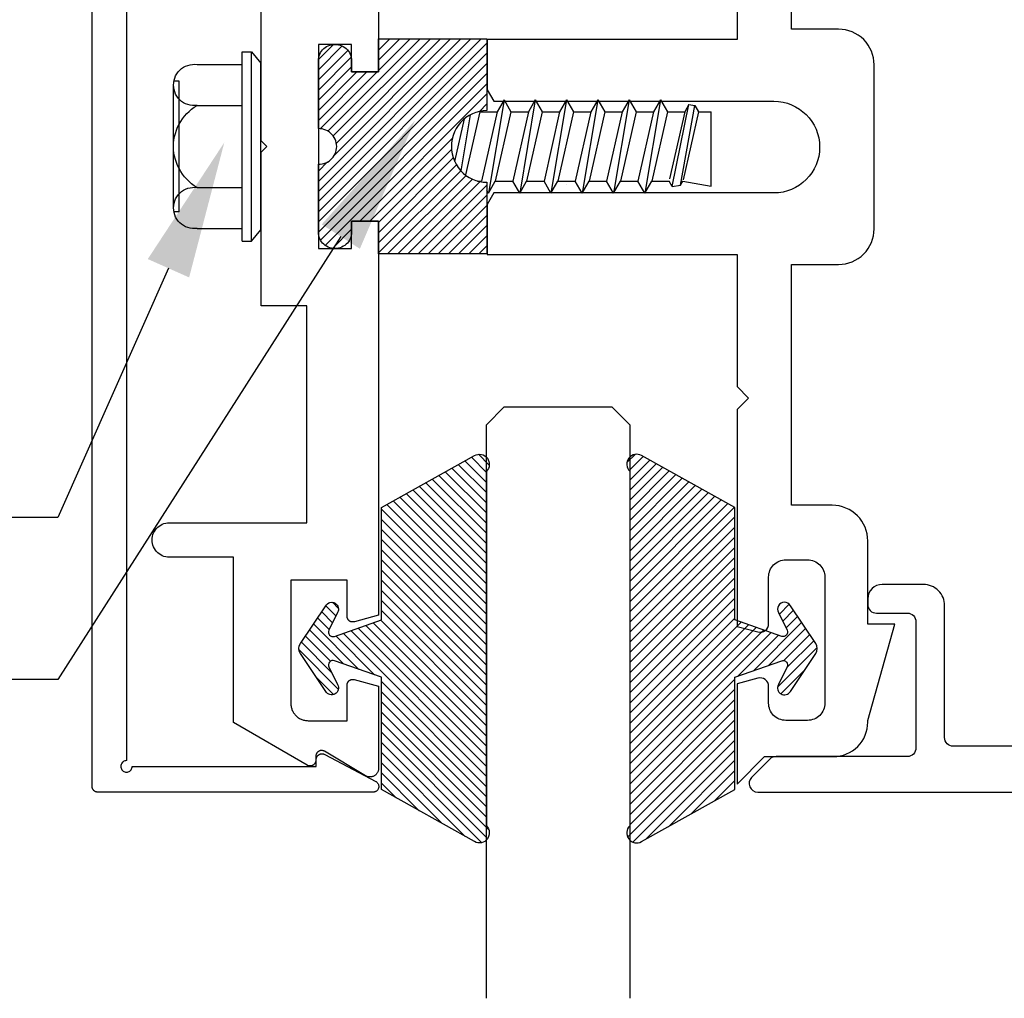
# Model space of a CAD drawing. Units: inches. Extents: x -32.9 to -23.26, y 30.56 to 36.43.
# Drawn here: x -31.18 to -29.47, y 33.08 to 34.78 of the extents above; entities that cross this region are included whole.
import ezdxf
from ezdxf import colors
from ezdxf.entities.mleader import LeaderData, LeaderLine
from ezdxf.math import Vec2, Vec3

# ---------------------------------------------------------------- set-up
doc = ezdxf.new("R2010")
doc.units = ezdxf.units.IN
doc.header["$MEASUREMENT"] = 0
for name, color, linetype in [('Arcadia-Profile', 5, 'Continuous'), ('Arcadia-Shade', 8, 'Continuous'), ('Arcadia-Text', 3, 'Continuous')]:
    doc.layers.add(name, color=color, linetype=linetype)
doc.styles.get("Standard").update_dxf_attribs({"font": 'ARIALN.TTF'})
pattern_1 = [(45, (-30.979591, 80.587372), (-0.0088388348, 0.0088388348), [])]

# ---------------------------------------------------------------- blocks, each defined once
blk = doc.blocks.new('OPG1986IP')
at = {"layer": 'Arcadia-Shade', "lineweight": -3}
h = blk.add_hatch(dxfattribs=at)
h.set_pattern_fill('ANSI31', color=256, scale=0.1, style=0)
h.set_pattern_definition(pattern_1)
h.paths.add_polyline_path([(-0.4324, -0.014), (-0.4274, -0.0098), (-0.4219, -0.0063), (-0.4161, -0.0033), (-0.4101, -0.0009), (-0.4039, 0.0008), (-0.4039, 0.0008), (-0.3974, 0.0019), (-0.3909, 0.0023), (-0.3909, 0.1273), (-0.5799, 0.1273), (-0.5799, 0.0698), (-0.6269, 0.0698), (-0.6269, 0.0888), (-0.627, 0.0918), (-0.6275, 0.0948), (-0.6283, 0.0977), (-0.6294, 0.1006), (-0.6308, 0.1033), (-0.6324, 0.1058), (-0.6343, 0.1082), (-0.6365, 0.1103), (-0.6388, 0.1122), (-0.6414, 0.1139), (-0.6441, 0.1153), (-0.6469, 0.1163), (-0.6498, 0.1171), (-0.6528, 0.1176), (-0.6559, 0.1178), (-0.6589, 0.1176), (-0.6619, 0.1171), (-0.6648, 0.1163), (-0.6677, 0.1153), (-0.6704, 0.1139), (-0.6729, 0.1122), (-0.6753, 0.1103), (-0.6774, 0.1082), (-0.6793, 0.1058), (-0.681, 0.1033), (-0.6824, 0.1006), (-0.6835, 0.0977), (-0.6842, 0.0948), (-0.6847, 0.0918), (-0.6849, 0.0888), (-0.6849, -0.0292), (-0.6816, -0.0293), (-0.6783, -0.0297), (-0.6751, -0.0305), (-0.6719, -0.0316), (-0.669, -0.033), (-0.6661, -0.0348), (-0.6635, -0.0368), (-0.6612, -0.0391), (-0.659, -0.0417), (-0.6572, -0.0444), (-0.6557, -0.0474), (-0.6545, -0.0505), (-0.6536, -0.0537), (-0.6531, -0.0569), (-0.6529, -0.0602), (-0.6531, -0.0635), (-0.6536, -0.0668), (-0.6545, -0.07), (-0.6557, -0.0731), (-0.6572, -0.076), (-0.659, -0.0788), (-0.6612, -0.0813), (-0.6635, -0.0836), (-0.6661, -0.0857), (-0.669, -0.0874), (-0.6719, -0.0889), (-0.6751, -0.09), (-0.6783, -0.0907), (-0.6816, -0.0912), (-0.6849, -0.0912), (-0.6849, -0.2092), (-0.6847, -0.2123), (-0.6842, -0.2153), (-0.6835, -0.2182), (-0.6824, -0.221), (-0.681, -0.2237), (-0.6793, -0.2263), (-0.6774, -0.2286), (-0.6753, -0.2308), (-0.6729, -0.2327), (-0.6704, -0.2343), (-0.6677, -0.2357), (-0.6648, -0.2368), (-0.6619, -0.2376), (-0.6589, -0.2381), (-0.6559, -0.2382), (-0.6528, -0.2381), (-0.6498, -0.2376), (-0.6469, -0.2368), (-0.6441, -0.2357), (-0.6414, -0.2343), (-0.6388, -0.2327), (-0.6365, -0.2308), (-0.6343, -0.2286), (-0.6324, -0.2263), (-0.6308, -0.2237), (-0.6294, -0.221), (-0.6283, -0.2182), (-0.6275, -0.2153), (-0.627, -0.2123), (-0.6269, -0.2092), (-0.6269, -0.1902), (-0.5799, -0.1902), (-0.5799, -0.2469), (-0.579, -0.2477), (-0.3909, -0.2477), (-0.3909, -0.123), (-0.3912, -0.1227), (-0.3974, -0.1223), (-0.4038, -0.1213), (-0.4101, -0.1195), (-0.4161, -0.1172), (-0.4219, -0.1142), (-0.4284, -0.1099), (-0.4283, -0.1098), (-0.4324, -0.1065), (-0.437, -0.1019), (-0.4411, -0.0968), (-0.4446, -0.0913), (-0.4472, -0.0862), (-0.4472, -0.0863), (-0.4498, -0.0794), (-0.4515, -0.0732), (-0.4525, -0.0667), (-0.4529, -0.0602), (-0.4525, -0.0537), (-0.4515, -0.0473), (-0.4498, -0.041), (-0.4475, -0.0349), (-0.4446, -0.0291), (-0.4411, -0.0237), (-0.437, -0.0186)])
h = blk.add_hatch(dxfattribs=at)
h.set_pattern_fill('ANSI31', color=256, scale=0.1, style=0)
h.set_pattern_definition(pattern_1)
h.paths.add_polyline_path([(-0.4324, -0.014), (-0.4274, -0.0098), (-0.4219, -0.0063), (-0.4161, -0.0033), (-0.4101, -0.0009), (-0.4039, 0.0008), (-0.4039, 0.0008), (-0.3974, 0.0019), (-0.3909, 0.0023), (-0.3909, 0.1273), (-0.5799, 0.1273), (-0.5799, 0.0698), (-0.6269, 0.0698), (-0.6269, 0.0888), (-0.627, 0.0918), (-0.6275, 0.0948), (-0.6283, 0.0977), (-0.6294, 0.1006), (-0.6308, 0.1033), (-0.6324, 0.1058), (-0.6343, 0.1082), (-0.6365, 0.1103), (-0.6388, 0.1122), (-0.6414, 0.1139), (-0.6441, 0.1153), (-0.6469, 0.1163), (-0.6498, 0.1171), (-0.6528, 0.1176), (-0.6559, 0.1178), (-0.6589, 0.1176), (-0.6619, 0.1171), (-0.6648, 0.1163), (-0.6677, 0.1153), (-0.6704, 0.1139), (-0.6729, 0.1122), (-0.6753, 0.1103), (-0.6774, 0.1082), (-0.6793, 0.1058), (-0.681, 0.1033), (-0.6824, 0.1006), (-0.6835, 0.0977), (-0.6842, 0.0948), (-0.6847, 0.0918), (-0.6849, 0.0888), (-0.6849, -0.0292), (-0.6816, -0.0293), (-0.6783, -0.0297), (-0.6751, -0.0305), (-0.6719, -0.0316), (-0.669, -0.033), (-0.6661, -0.0348), (-0.6635, -0.0368), (-0.6612, -0.0391), (-0.659, -0.0417), (-0.6572, -0.0444), (-0.6557, -0.0474), (-0.6545, -0.0505), (-0.6536, -0.0537), (-0.6531, -0.0569), (-0.6529, -0.0602), (-0.6531, -0.0635), (-0.6536, -0.0668), (-0.6545, -0.07), (-0.6557, -0.0731), (-0.6572, -0.076), (-0.659, -0.0788), (-0.6612, -0.0813), (-0.6635, -0.0836), (-0.6661, -0.0857), (-0.669, -0.0874), (-0.6719, -0.0889), (-0.6751, -0.09), (-0.6783, -0.0907), (-0.6816, -0.0912), (-0.6849, -0.0912), (-0.6849, -0.2092), (-0.6847, -0.2123), (-0.6842, -0.2153), (-0.6835, -0.2182), (-0.6824, -0.221), (-0.681, -0.2237), (-0.6793, -0.2263), (-0.6774, -0.2286), (-0.6753, -0.2308), (-0.6729, -0.2327), (-0.6704, -0.2343), (-0.6677, -0.2357), (-0.6648, -0.2368), (-0.6619, -0.2376), (-0.6589, -0.2381), (-0.6559, -0.2382), (-0.6528, -0.2381), (-0.6498, -0.2376), (-0.6469, -0.2368), (-0.6441, -0.2357), (-0.6414, -0.2343), (-0.6388, -0.2327), (-0.6365, -0.2308), (-0.6343, -0.2286), (-0.6324, -0.2263), (-0.6308, -0.2237), (-0.6294, -0.221), (-0.6283, -0.2182), (-0.6275, -0.2153), (-0.627, -0.2123), (-0.6269, -0.2092), (-0.6269, -0.1902), (-0.5799, -0.1902), (-0.5799, -0.2469), (-0.579, -0.2477), (-0.3909, -0.2477), (-0.3909, -0.123), (-0.3912, -0.1227), (-0.3974, -0.1223), (-0.4038, -0.1213), (-0.4101, -0.1195), (-0.4161, -0.1172), (-0.4219, -0.1142), (-0.4284, -0.1099), (-0.4283, -0.1098), (-0.4324, -0.1065), (-0.437, -0.1019), (-0.4411, -0.0968), (-0.4446, -0.0913), (-0.4472, -0.0862), (-0.4472, -0.0863), (-0.4498, -0.0794), (-0.4515, -0.0732), (-0.4525, -0.0667), (-0.4529, -0.0602), (-0.4525, -0.0537), (-0.4515, -0.0473), (-0.4498, -0.041), (-0.4475, -0.0349), (-0.4446, -0.0291), (-0.4411, -0.0237), (-0.437, -0.0186)])
at = {"layer": 'Arcadia-Profile'}
blk.add_lwpolyline([(-0.6269, -0.1902), (-0.6269, -0.2092), (-0.627, -0.2123), (-0.6275, -0.2153), (-0.6283, -0.2182), (-0.6294, -0.221), (-0.6308, -0.2237), (-0.6324, -0.2263), (-0.6343, -0.2286), (-0.6365, -0.2308), (-0.6388, -0.2327), (-0.6414, -0.2343), (-0.6441, -0.2357), (-0.6469, -0.2368), (-0.6498, -0.2376), (-0.6528, -0.2381), (-0.6559, -0.2382), (-0.6589, -0.2381), (-0.6619, -0.2376), (-0.6648, -0.2368), (-0.6677, -0.2357), (-0.6704, -0.2343), (-0.6729, -0.2327), (-0.6753, -0.2308), (-0.6774, -0.2286), (-0.6793, -0.2263), (-0.681, -0.2237), (-0.6824, -0.221), (-0.6835, -0.2182), (-0.6842, -0.2153), (-0.6847, -0.2123), (-0.6849, -0.2092), (-0.6849, -0.0912), (-0.6816, -0.0912), (-0.6783, -0.0907), (-0.6751, -0.09), (-0.6719, -0.0889), (-0.669, -0.0874), (-0.6661, -0.0857), (-0.6635, -0.0836), (-0.6612, -0.0813), (-0.659, -0.0788), (-0.6572, -0.076), (-0.6557, -0.0731), (-0.6545, -0.07), (-0.6536, -0.0668), (-0.6531, -0.0635), (-0.6529, -0.0602), (-0.6531, -0.0569), (-0.6536, -0.0537), (-0.6545, -0.0505), (-0.6557, -0.0474), (-0.6572, -0.0444), (-0.659, -0.0417), (-0.6612, -0.0391), (-0.6635, -0.0368), (-0.6661, -0.0348), (-0.669, -0.033), (-0.6719, -0.0316), (-0.6751, -0.0305), (-0.6783, -0.0297), (-0.6816, -0.0293), (-0.6849, -0.0292), (-0.6849, 0.0888), (-0.6847, 0.0918), (-0.6842, 0.0948), (-0.6835, 0.0977), (-0.6824, 0.1006), (-0.681, 0.1033), (-0.6793, 0.1058), (-0.6774, 0.1082), (-0.6753, 0.1103), (-0.6729, 0.1122), (-0.6704, 0.1139), (-0.6677, 0.1153), (-0.6648, 0.1163), (-0.6619, 0.1171), (-0.6589, 0.1176), (-0.6559, 0.1178), (-0.6528, 0.1176), (-0.6498, 0.1171), (-0.6469, 0.1163), (-0.6441, 0.1153), (-0.6414, 0.1139), (-0.6388, 0.1122), (-0.6365, 0.1103), (-0.6343, 0.1082), (-0.6324, 0.1058), (-0.6308, 0.1033), (-0.6294, 0.1006), (-0.6283, 0.0977), (-0.6275, 0.0948), (-0.627, 0.0918), (-0.6269, 0.0888), (-0.6269, 0.0698), (-0.5799, 0.0698), (-0.5799, 0.1273), (-0.3909, 0.1273), (-0.3909, 0.0023), (-0.3974, 0.0019), (-0.4038, 0.0008), (-0.4101, -0.0009), (-0.4161, -0.0033), (-0.4219, -0.0063), (-0.4274, -0.0098), (-0.4324, -0.014), (-0.437, -0.0186), (-0.4411, -0.0237), (-0.4446, -0.0291), (-0.4475, -0.0349), (-0.4498, -0.041), (-0.4515, -0.0473), (-0.4525, -0.0537), (-0.4529, -0.0602), (-0.4525, -0.0667), (-0.4515, -0.0732), (-0.4498, -0.0794), (-0.4475, -0.0855), (-0.4446, -0.0913), (-0.4411, -0.0968), (-0.437, -0.1019), (-0.4324, -0.1065), (-0.4274, -0.1106), (-0.4219, -0.1142), (-0.4161, -0.1172), (-0.4101, -0.1195), (-0.4038, -0.1213), (-0.3974, -0.1223), (-0.3909, -0.1227), (-0.3909, -0.2477), (-0.5799, -0.2477), (-0.5799, -0.1902)], close=True, dxfattribs=at)
blk.add_lwpolyline([(-0.6269, -0.1902), (-0.6269, -0.2092), (-0.627, -0.2123), (-0.6275, -0.2153), (-0.6283, -0.2182), (-0.6294, -0.221), (-0.6308, -0.2237), (-0.6324, -0.2263), (-0.6343, -0.2286), (-0.6365, -0.2308), (-0.6388, -0.2327), (-0.6414, -0.2343), (-0.6441, -0.2357), (-0.6469, -0.2368), (-0.6498, -0.2376), (-0.6528, -0.2381), (-0.6559, -0.2382), (-0.6589, -0.2381), (-0.6619, -0.2376), (-0.6648, -0.2368), (-0.6677, -0.2357), (-0.6704, -0.2343), (-0.6729, -0.2327), (-0.6753, -0.2308), (-0.6774, -0.2286), (-0.6793, -0.2263), (-0.681, -0.2237), (-0.6824, -0.221), (-0.6835, -0.2182), (-0.6842, -0.2153), (-0.6847, -0.2123), (-0.6849, -0.2092), (-0.6849, -0.0912), (-0.6816, -0.0912), (-0.6783, -0.0907), (-0.6751, -0.09), (-0.6719, -0.0889), (-0.669, -0.0874), (-0.6661, -0.0857), (-0.6635, -0.0836), (-0.6612, -0.0813), (-0.659, -0.0788), (-0.6572, -0.076), (-0.6557, -0.0731), (-0.6545, -0.07), (-0.6536, -0.0668), (-0.6531, -0.0635), (-0.6529, -0.0602), (-0.6531, -0.0569), (-0.6536, -0.0537), (-0.6545, -0.0505), (-0.6557, -0.0474), (-0.6572, -0.0444), (-0.659, -0.0417), (-0.6612, -0.0391), (-0.6635, -0.0368), (-0.6661, -0.0348), (-0.669, -0.033), (-0.6719, -0.0316), (-0.6751, -0.0305), (-0.6783, -0.0297), (-0.6816, -0.0293), (-0.6849, -0.0292), (-0.6849, 0.0888), (-0.6847, 0.0918), (-0.6842, 0.0948), (-0.6835, 0.0977), (-0.6824, 0.1006), (-0.681, 0.1033), (-0.6793, 0.1058), (-0.6774, 0.1082), (-0.6753, 0.1103), (-0.6729, 0.1122), (-0.6704, 0.1139), (-0.6677, 0.1153), (-0.6648, 0.1163), (-0.6619, 0.1171), (-0.6589, 0.1176), (-0.6559, 0.1178), (-0.6528, 0.1176), (-0.6498, 0.1171), (-0.6469, 0.1163), (-0.6441, 0.1153), (-0.6414, 0.1139), (-0.6388, 0.1122), (-0.6365, 0.1103), (-0.6343, 0.1082), (-0.6324, 0.1058), (-0.6308, 0.1033), (-0.6294, 0.1006), (-0.6283, 0.0977), (-0.6275, 0.0948), (-0.627, 0.0918), (-0.6269, 0.0888), (-0.6269, 0.0698), (-0.5799, 0.0698), (-0.5799, 0.1273), (-0.3909, 0.1273), (-0.3909, 0.0023), (-0.3974, 0.0019), (-0.4038, 0.0008), (-0.4101, -0.0009), (-0.4161, -0.0033), (-0.4219, -0.0063), (-0.4274, -0.0098), (-0.4324, -0.014), (-0.437, -0.0186), (-0.4411, -0.0237), (-0.4446, -0.0291), (-0.4475, -0.0349), (-0.4498, -0.041), (-0.4515, -0.0473), (-0.4525, -0.0537), (-0.4529, -0.0602), (-0.4525, -0.0667), (-0.4515, -0.0732), (-0.4498, -0.0794), (-0.4475, -0.0855), (-0.4446, -0.0913), (-0.4411, -0.0968), (-0.437, -0.1019), (-0.4324, -0.1065), (-0.4274, -0.1106), (-0.4219, -0.1142), (-0.4161, -0.1172), (-0.4101, -0.1195), (-0.4038, -0.1213), (-0.3974, -0.1223), (-0.3909, -0.1227), (-0.3909, -0.2477), (-0.5799, -0.2477), (-0.5799, -0.1902)], close=True, dxfattribs=at)
at = {"layer": 'Arcadia-Profile', "extrusion": (0, -1.22461e-16, -1)}
for points in [[(0.818, -0.2252), (0.818, 0.1048)], [(0.818, 0.1048), (0.8015, 0.1048)], [(0.818, -0.2252), (0.818, 0.1048)], [(0.818, 0.1048), (0.8015, 0.1048)], [(0.8015, -0.2252), (0.8015, 0.1048)], [(0.8015, 0.1048), (0.785, 0.0851)], [(0.8015, -0.2252), (0.8015, 0.1048)], [(0.8015, 0.1048), (0.785, 0.0851)], [(0.8964, 0.0112), (0.9005, 0.0109), (0.9046, 0.011), (0.9086, 0.0116), (0.9126, 0.0127), (0.9164, 0.0142), (0.9201, 0.0161), (0.9235, 0.0184), (0.9266, 0.0211), (0.9293, 0.0241), (0.9317, 0.0275), (0.9338, 0.0311), (0.9354, 0.0348), (0.9365, 0.0388), (0.9372, 0.0428), (0.9375, 0.0469), (0.9372, 0.051), (0.9365, 0.0551), (0.9354, 0.059), (0.9338, 0.0628), (0.9317, 0.0664), (0.9293, 0.0697), (0.9266, 0.0728), (0.9235, 0.0755), (0.9201, 0.0778), (0.9164, 0.0797), (0.9126, 0.0812), (0.9086, 0.0823), (0.9046, 0.0829), (0.9005, 0.083), (0.8964, 0.0827)], [(0.8964, 0.0112), (0.9005, 0.0109), (0.9046, 0.011), (0.9086, 0.0116), (0.9126, 0.0127), (0.9164, 0.0142), (0.9201, 0.0161), (0.9235, 0.0184), (0.9266, 0.0211), (0.9293, 0.0241), (0.9317, 0.0275), (0.9338, 0.0311), (0.9354, 0.0348), (0.9365, 0.0388), (0.9372, 0.0428), (0.9375, 0.0469), (0.9372, 0.051), (0.9365, 0.0551), (0.9354, 0.059), (0.9338, 0.0628), (0.9317, 0.0664), (0.9293, 0.0697), (0.9266, 0.0728), (0.9235, 0.0755), (0.9201, 0.0778), (0.9164, 0.0797), (0.9126, 0.0812), (0.9086, 0.0823), (0.9046, 0.0829), (0.9005, 0.083), (0.8964, 0.0827)], [(0.8964, 0.0827), (0.818, 0.0827)], [(0.8964, 0.0827), (0.818, 0.0827)], [(0.785, -0.2056), (0.785, 0.0851)], [(0.785, -0.2056), (0.785, 0.0851)], [(0.9276, 0.0536), (0.9375, 0.0536)], [(0.9276, 0.0536), (0.9375, 0.0536)], [(0.9276, -0.1741), (0.9276, 0.0536)], [(0.9276, -0.1741), (0.9276, 0.0536)], [(0.9375, -0.1674), (0.9375, 0.0469)], [(0.9375, -0.1674), (0.9375, 0.0469)], [(0.361, 0.0209), (0.3883, -0.1414)], [(0.361, 0.0209), (0.3883, -0.1414)], [(0.361, 0.0209), (0.3731, 0)], [(0.361, 0.0209), (0.3731, 0)], [(0.361, 0.0209), (0.3489, 0)], [(0.361, 0.0209), (0.3489, 0)], [(0.3065, 0.0209), (0.3337, -0.1414)], [(0.3065, 0.0209), (0.3337, -0.1414)], [(0.3065, 0.0209), (0.3186, 0)], [(0.3065, 0.0209), (0.3186, 0)], [(0.3065, 0.0209), (0.2944, 0)], [(0.3065, 0.0209), (0.2944, 0)], [(0.2519, 0.0209), (0.2792, -0.1414)], [(0.2519, 0.0209), (0.2792, -0.1414)], [(0.2519, 0.0209), (0.264, 0)], [(0.2519, 0.0209), (0.264, 0)], [(0.2519, 0.0209), (0.2398, 0)], [(0.2519, 0.0209), (0.2398, 0)], [(0.1973, 0.0209), (0.2246, -0.1414)], [(0.1973, 0.0209), (0.2246, -0.1414)], [(0.1973, 0.0209), (0.2094, 0)], [(0.1973, 0.0209), (0.2094, 0)], [(0.1973, 0.0209), (0.1853, 0)], [(0.1973, 0.0209), (0.1853, 0)], [(0.1428, 0.0209), (0.1701, -0.1414)], [(0.1428, 0.0209), (0.1701, -0.1414)], [(0.1428, 0.0209), (0.1549, 0)], [(0.1428, 0.0209), (0.1549, 0)], [(0.1428, 0.0209), (0.1307, 0)], [(0.1428, 0.0209), (0.1307, 0)], [(0.0882, 0.0209), (0.1155, -0.1414)], [(0.0882, 0.0209), (0.1155, -0.1414)], [(0.0882, 0.0209), (0.1003, 0)], [(0.0882, 0.0209), (0.1003, 0)], [(0.0882, 0.0209), (0.0761, 0)], [(0.0882, 0.0209), (0.0761, 0)], [(0.8964, -0.1317), (0.9012, -0.1286), (0.9059, -0.1252), (0.9103, -0.1215), (0.9144, -0.1175), (0.9182, -0.1132), (0.9218, -0.1087), (0.925, -0.1039), (0.9278, -0.0989), (0.9304, -0.0937), (0.9325, -0.0884), (0.9343, -0.0829), (0.9357, -0.0774), (0.9367, -0.0717), (0.9373, -0.066), (0.9375, -0.0602), (0.9373, -0.0545), (0.9367, -0.0488), (0.9357, -0.0431), (0.9343, -0.0375), (0.9325, -0.032), (0.9304, -0.0267), (0.9278, -0.0215), (0.925, -0.0166), (0.9218, -0.0118), (0.9182, -0.0072), (0.9144, -0.003), (0.9103, 0.001), (0.9059, 0.0048), (0.9012, 0.0082), (0.8964, 0.0112)], [(0.8964, -0.1317), (0.9012, -0.1286), (0.9059, -0.1252), (0.9103, -0.1215), (0.9144, -0.1175), (0.9182, -0.1132), (0.9218, -0.1087), (0.925, -0.1039), (0.9278, -0.0989), (0.9304, -0.0937), (0.9325, -0.0884), (0.9343, -0.0829), (0.9357, -0.0774), (0.9367, -0.0717), (0.9373, -0.066), (0.9375, -0.0602), (0.9373, -0.0545), (0.9367, -0.0488), (0.9357, -0.0431), (0.9343, -0.0375), (0.9325, -0.032), (0.9304, -0.0267), (0.9278, -0.0215), (0.925, -0.0166), (0.9218, -0.0118), (0.9182, -0.0072), (0.9144, -0.003), (0.9103, 0.001), (0.9059, 0.0048), (0.9012, 0.0082), (0.8964, 0.0112)], [(0.8964, 0.0112), (0.818, 0.0112)], [(0.8964, 0.0112), (0.818, 0.0112)], [(0.4035, 0), (0.4284, -0.1099)], [(0.4035, 0), (0.4284, -0.1099)], [(0.4039, 0.0008), (0.4035, 0)], [(0.4039, 0.0008), (0.4035, 0)], [(0.4035, 0), (0.3731, 0)], [(0.4035, 0), (0.3731, 0)], [(0.3731, 0), (0.4004, -0.1205)], [(0.3731, 0), (0.4004, -0.1205)], [(0.3489, 0), (0.3762, -0.1205)], [(0.3489, 0), (0.3762, -0.1205)], [(0.3489, 0), (0.3186, 0)], [(0.3489, 0), (0.3186, 0)], [(0.3186, 0), (0.3458, -0.1205)], [(0.3186, 0), (0.3458, -0.1205)], [(0.2944, 0), (0.3216, -0.1205)], [(0.2944, 0), (0.3216, -0.1205)], [(0.2944, 0), (0.264, 0)], [(0.2944, 0), (0.264, 0)], [(0.264, 0), (0.2913, -0.1205)], [(0.264, 0), (0.2913, -0.1205)], [(0.2398, 0), (0.2671, -0.1205)], [(0.2398, 0), (0.2671, -0.1205)], [(0.2398, 0), (0.2094, 0)], [(0.2398, 0), (0.2094, 0)], [(0.2094, 0), (0.2367, -0.1205)], [(0.2094, 0), (0.2367, -0.1205)], [(0.1853, 0), (0.2125, -0.1205)], [(0.1853, 0), (0.2125, -0.1205)], [(0.1853, 0), (0.1549, 0)], [(0.1853, 0), (0.1549, 0)], [(0.1549, 0), (0.1822, -0.1205)], [(0.1549, 0), (0.1822, -0.1205)], [(0.1307, 0), (0.158, -0.1205)], [(0.1307, 0), (0.158, -0.1205)], [(0.1307, 0), (0.1003, 0)], [(0.1307, 0), (0.1003, 0)], [(0.1003, 0), (0.1276, -0.1205)], [(0.1003, 0), (0.1276, -0.1205)], [(0.0761, 0), (0.1034, -0.1205)], [(0.0761, 0), (0.1034, -0.1205)], [(0.0761, 0), (0.0458, 0)], [(0.0761, 0), (0.0458, 0)], [(0.0676, -0.1298), (0.0385, 0.0127)], [(0.0676, -0.1298), (0.0385, 0.0127)], [(0.0531, -0.1278), (0.0281, 0.0112)], [(0.0531, -0.1278), (0.0281, 0.0112)], [(0.0216, 0), (0.0484, -0.1183)], [(0.0216, 0), (0.0484, -0.1183)], [(0.0385, 0.0127), (0.0458, 0)], [(0.0385, 0.0127), (0.0458, 0)], [(0.0385, 0.0127), (0.0281, 0.0112)], [(0.0385, 0.0127), (0.0281, 0.0112)], [(0.0281, 0.0112), (0.0216, 0)], [(0.0281, 0.0112), (0.0216, 0)], [(0.0216, 0), (0, 0)], [(0.0216, 0), (0, 0)], [(0, -0.1297), (0, 0)], [(0, -0.1297), (0, 0)], [(0.4304, -0.0123), (0.4472, -0.0863)], [(0.4304, -0.0123), (0.4472, -0.0863)], [(0.42, -0.0052), (0.4363, -0.1026)], [(0.42, -0.0052), (0.4363, -0.1026)], [(0.0458, 0), (0.0722, -0.1168)], [(0.0458, 0), (0.0722, -0.1168)], [(0.8964, -0.2031), (0.9005, -0.2035), (0.9046, -0.2033), (0.9086, -0.2027), (0.9126, -0.2017), (0.9164, -0.2002), (0.9201, -0.1983), (0.9235, -0.1959), (0.9266, -0.1932), (0.9293, -0.1902), (0.9317, -0.1869), (0.9338, -0.1833), (0.9354, -0.1795), (0.9365, -0.1756), (0.9372, -0.1715), (0.9375, -0.1674), (0.9372, -0.1633), (0.9365, -0.1592), (0.9354, -0.1553), (0.9338, -0.1515), (0.9317, -0.1479), (0.9293, -0.1446), (0.9266, -0.1416), (0.9235, -0.1389), (0.9201, -0.1365), (0.9164, -0.1346), (0.9126, -0.1331), (0.9086, -0.1321), (0.9046, -0.1315), (0.9005, -0.1313), (0.8964, -0.1317)], [(0.8964, -0.2031), (0.9005, -0.2035), (0.9046, -0.2033), (0.9086, -0.2027), (0.9126, -0.2017), (0.9164, -0.2002), (0.9201, -0.1983), (0.9235, -0.1959), (0.9266, -0.1932), (0.9293, -0.1902), (0.9317, -0.1869), (0.9338, -0.1833), (0.9354, -0.1795), (0.9365, -0.1756), (0.9372, -0.1715), (0.9375, -0.1674), (0.9372, -0.1633), (0.9365, -0.1592), (0.9354, -0.1553), (0.9338, -0.1515), (0.9317, -0.1479), (0.9293, -0.1446), (0.9266, -0.1416), (0.9235, -0.1389), (0.9201, -0.1365), (0.9164, -0.1346), (0.9126, -0.1331), (0.9086, -0.1321), (0.9046, -0.1315), (0.9005, -0.1313), (0.8964, -0.1317)], [(0.8964, -0.1317), (0.818, -0.1317)], [(0.8964, -0.1317), (0.818, -0.1317)], [(0.4071, -0.1205), (0.4004, -0.1205)], [(0.4071, -0.1205), (0.4004, -0.1205)], [(0.3911, -0.1227), (0.3909, -0.123)], [(0.3911, -0.1227), (0.3909, -0.123)], [(0.3883, -0.1414), (0.3909, -0.1369)], [(0.3883, -0.1414), (0.3909, -0.1369)], [(0.3883, -0.1414), (0.3762, -0.1205)], [(0.3883, -0.1414), (0.3762, -0.1205)], [(0.3762, -0.1205), (0.3458, -0.1205)], [(0.3762, -0.1205), (0.3458, -0.1205)], [(0.3337, -0.1414), (0.3458, -0.1205)], [(0.3337, -0.1414), (0.3458, -0.1205)], [(0.3337, -0.1414), (0.3216, -0.1205)], [(0.3337, -0.1414), (0.3216, -0.1205)], [(0.3216, -0.1205), (0.2913, -0.1205)], [(0.3216, -0.1205), (0.2913, -0.1205)], [(0.2792, -0.1414), (0.2913, -0.1205)], [(0.2792, -0.1414), (0.2913, -0.1205)], [(0.2792, -0.1414), (0.2671, -0.1205)], [(0.2792, -0.1414), (0.2671, -0.1205)], [(0.2671, -0.1205), (0.2367, -0.1205)], [(0.2671, -0.1205), (0.2367, -0.1205)], [(0.2521, -0.1266), (0.2519, -0.1266)], [(0.2521, -0.1266), (0.2519, -0.1266)], [(0.2246, -0.1414), (0.2367, -0.1205)], [(0.2246, -0.1414), (0.2367, -0.1205)], [(0.2246, -0.1414), (0.2125, -0.1205)], [(0.2246, -0.1414), (0.2125, -0.1205)], [(0.2125, -0.1205), (0.1822, -0.1205)], [(0.2125, -0.1205), (0.1822, -0.1205)], [(0.1701, -0.1414), (0.1822, -0.1205)], [(0.1701, -0.1414), (0.1822, -0.1205)], [(0.1701, -0.1414), (0.158, -0.1205)], [(0.1701, -0.1414), (0.158, -0.1205)], [(0.158, -0.1205), (0.1276, -0.1205)], [(0.158, -0.1205), (0.1276, -0.1205)], [(0.1155, -0.1414), (0.1276, -0.1205)], [(0.1155, -0.1414), (0.1276, -0.1205)], [(0.1155, -0.1414), (0.1034, -0.1205)], [(0.1155, -0.1414), (0.1034, -0.1205)], [(0.1034, -0.1205), (0.0731, -0.1205)], [(0.1034, -0.1205), (0.0731, -0.1205)], [(0.0676, -0.1298), (0.0731, -0.1205)], [(0.0676, -0.1298), (0.0731, -0.1205)], [(0.0676, -0.1298), (0.0729, -0.1207)], [(0.0676, -0.1298), (0.0729, -0.1207)], [(0.0676, -0.1298), (0.0531, -0.1278)], [(0.0676, -0.1298), (0.0531, -0.1278)], [(0.0531, -0.1278), (0.049, -0.1206)], [(0.0531, -0.1278), (0.049, -0.1206)], [(0.049, -0.1206), (0, -0.1297)], [(0.049, -0.1206), (0, -0.1297)], [(0.9276, -0.1741), (0.9375, -0.1741)], [(0.9276, -0.1741), (0.9375, -0.1741)], [(0.8964, -0.2031), (0.818, -0.2031)], [(0.8964, -0.2031), (0.818, -0.2031)], [(0.8015, -0.2252), (0.785, -0.2056)], [(0.8015, -0.2252), (0.785, -0.2056)], [(0.818, -0.2252), (0.8015, -0.2252)], [(0.818, -0.2252), (0.8015, -0.2252)]]:
    blk.add_lwpolyline(points, dxfattribs=at)
at = {"layer": 'Arcadia-Profile'}
blk.add_lwpolyline([(-0.5799, -0.2469), (-0.579, -0.2477)], dxfattribs=at)
blk.add_lwpolyline([(-0.5799, -0.2469), (-0.579, -0.2477)], dxfattribs=at)
blk = doc.blocks.new('OPG1985')
at = {"layer": 'Arcadia-Shade'}
h = blk.add_hatch(dxfattribs=at)
h.set_pattern_fill('ANSI31', color=256, scale=0.1, style=0)
edge = h.paths.add_edge_path()
edge.add_line((0.2776, 0.282), (0.2625, 0.2514))
edge.add_arc((0.2728, 0.2454), 0.012, 149.9342, 329.9342)
edge.add_line((0.2832, 0.2394), (0.3274, 0.3054))
edge.add_arc((0.3144, 0.3141), 0.0156, 326.1593, 393.8407)
edge.add_line((0.3274, 0.3228), (0.2832, 0.3888))
edge.add_arc((0.2728, 0.3828), 0.012, 30.066, 210.066)
edge.add_line((0.2625, 0.3768), (0.2776, 0.3462))
edge.add_arc((0.2706, 0.3427), 0.00781, -109.3531, 26.2913, ccw=False)
edge.add_line((0.268, 0.3354), (0.1862, 0.3641))
edge.add_line((0.1862, 0.3641), (0.1862, 0.5601))
edge.add_line((0.1862, 0.5601), (0.0237, 0.6506))
edge.add_arc((0.0152, 0.6355), 0.0174, 60.8849, 225.4024)
edge.add_line((0.003, 0.6231), (0.003, 0.0051))
edge.add_arc((0.0152, -0.0073), 0.0174, 134.5976, 299.1151)
edge.add_line((0.0237, -0.0225), (0.1862, 0.0681))
edge.add_line((0.1862, 0.0681), (0.1862, 0.2641))
edge.add_line((0.1862, 0.2641), (0.268, 0.2928))
edge.add_arc((0.2706, 0.2854), 0.00781, -26.2913, 109.3532, ccw=False)
at = {"layer": 'Arcadia-Profile'}
blk.add_lwpolyline([(0.2776, 0.282), (0.2625, 0.2514, 1), (0.2832, 0.2394), (0.3274, 0.3054, 0.304211), (0.3274, 0.3228), (0.2832, 0.3888, 1), (0.2625, 0.3768), (0.2776, 0.3462, -0.672253), (0.268, 0.3354), (0.1862, 0.3641), (0.1862, 0.5601), (0.0237, 0.6506, 0.873259), (0.003, 0.6231), (0.003, 0.0051, 0.873259), (0.0237, -0.0225), (0.1862, 0.0681), (0.1862, 0.2641), (0.268, 0.2928, -0.672254)], format="xyb", close=True, dxfattribs=at)
blk = doc.blocks.new('*U17')
at = {"layer": 'Arcadia-Profile'}
for p, q in [((0, 0.03125), (0, 1.03125)), ((0.25, 1.03125), (0.25, 0.03125)), ((0.03125, 0), (0, 0.03125)), ((0.25, 0.03125), (0.21875, 0)), ((0.21875, 0), (0.03125, 0))]:
    blk.add_line(p, q, dxfattribs=at)

msp = doc.modelspace()

# ---------------------------------------------------------------- linework, layer by layer
at = {"layer": 'Arcadia-Profile'}
for points in [[(-30.99709, 35.63072), (-30.99709, 33.49072), (-30.99866, 33.4906), (-31.00018, 33.49023), (-31.00163, 33.48963), (-31.00297, 33.48881), (-31.00416, 33.48779), (-31.00518, 33.4866), (-31.006, 33.48526), (-31.0066, 33.48381), (-31.00697, 33.48228), (-31.00709, 33.48072), (-31.00697, 33.47916), (-31.0066, 33.47763), (-31.006, 33.47618), (-31.00518, 33.47484), (-31.00416, 33.47365), (-31.00297, 33.47263), (-31.00163, 33.47181), (-31.00018, 33.47121), (-30.99866, 33.47084), (-30.99709, 33.47072), (-30.99553, 33.47084), (-30.994, 33.47121), (-30.99255, 33.47181), (-30.99121, 33.47263), (-30.99002, 33.47365), (-30.989, 33.47484), (-30.98818, 33.47618), (-30.98758, 33.47763), (-30.98721, 33.47916), (-30.98709, 33.48072), (-30.66609, 33.48072), (-30.66609, 33.49272), (-30.66607, 33.49341), (-30.666, 33.49409), (-30.66588, 33.49476), (-30.66572, 33.49543), (-30.66551, 33.49608), (-30.66526, 33.49672), (-30.66496, 33.49734), (-30.66462, 33.49793), (-30.66425, 33.49851), (-30.66383, 33.49905), (-30.66338, 33.49957), (-30.66289, 33.50005), (-30.66238, 33.5005), (-30.66183, 33.50091), (-30.66125, 33.50128), (-30.66066, 33.50162), (-30.66003, 33.50191), (-30.6594, 33.50216), (-30.65874, 33.50236), (-30.65808, 33.50252), (-30.6574, 33.50263), (-30.65672, 33.5027), (-30.65603, 33.50272), (-30.65535, 33.50269), (-30.65467, 33.50262), (-30.65399, 33.5025), (-30.65333, 33.50233), (-30.65267, 33.50212), (-30.65204, 33.50186), (-30.65142, 33.50156), (-30.56242, 33.45456), (-30.56166, 33.45412), (-30.56094, 33.4536), (-30.56026, 33.45303), (-30.55965, 33.4524), (-30.55908, 33.45171), (-30.55859, 33.45098), (-30.55815, 33.45021), (-30.55779, 33.4494), (-30.5575, 33.44856), (-30.55729, 33.4477), (-30.55715, 33.44683), (-30.55709, 33.44595), (-30.55711, 33.44506), (-30.55721, 33.44418), (-30.55739, 33.44331), (-30.55764, 33.44247), (-30.55796, 33.44164), (-30.55836, 33.44085), (-30.55882, 33.4401), (-30.55935, 33.43939), (-30.55994, 33.43873), (-30.56059, 33.43813), (-30.56128, 33.43758), (-30.56203, 33.4371), (-30.56281, 33.43668), (-30.56362, 33.43634), (-30.56447, 33.43607), (-30.56533, 33.43588), (-30.56621, 33.43576), (-30.56709, 33.43572), (-31.04709, 33.43572), (-31.04761, 33.43573), (-31.04814, 33.43578), (-31.04866, 33.43584), (-31.04917, 33.43594), (-31.04968, 33.43606), (-31.05018, 33.43621), (-31.05068, 33.43638), (-31.05116, 33.43659), (-31.05163, 33.43681), (-31.05209, 33.43706), (-31.05254, 33.43733), (-31.05297, 33.43763), (-31.05338, 33.43795), (-31.05378, 33.43829), (-31.05416, 33.43865), (-31.05452, 33.43903), (-31.05486, 33.43943), (-31.05518, 33.43984), (-31.05548, 33.44027), (-31.05575, 33.44072), (-31.056, 33.44118), (-31.05623, 33.44165), (-31.05643, 33.44214), (-31.0566, 33.44263), (-31.05675, 33.44313), (-31.05687, 33.44364), (-31.05697, 33.44416), (-31.05704, 33.44468), (-31.05708, 33.4452), (-31.05709, 33.44572), (-31.05709, 35.67572)], [(-30.55744, 34.83946), (-30.55744, 34.74895), (-30.55744, 34.69145), (-30.60444, 34.69145), (-30.60444, 34.71045), (-30.60444, 34.73945), (-30.66245, 34.73945), (-30.66245, 34.71045), (-30.66245, 34.63999), (-30.66245, 34.4829), (-30.66245, 34.41243), (-30.66245, 34.38343), (-30.60444, 34.38343), (-30.60444, 34.41243), (-30.60444, 34.43143), (-30.55744, 34.43143), (-30.55744, 34.37393), (-30.55744, 33.74414), (-30.59969, 33.73282), (-30.60029, 33.73266), (-30.6009, 33.73255), (-30.60151, 33.73247), (-30.60212, 33.73243), (-30.60274, 33.73243), (-30.60335, 33.73247), (-30.60397, 33.73255), (-30.60457, 33.73266), (-30.60517, 33.73281), (-30.60576, 33.73299), (-30.60633, 33.73322), (-30.60689, 33.73347), (-30.60744, 33.73377), (-30.60796, 33.73409), (-30.60846, 33.73445), (-30.60895, 33.73483), (-30.6094, 33.73525), (-30.60983, 33.73569), (-30.61023, 33.73616), (-30.6106, 33.73665), (-30.61094, 33.73716), (-30.61125, 33.7377), (-30.61153, 33.73825), (-30.61177, 33.73881), (-30.61197, 33.7394), (-30.61214, 33.73999), (-30.61227, 33.74059), (-30.61237, 33.7412), (-30.61243, 33.74181), (-30.61244, 33.74243), (-30.61244, 33.8054), (-30.71045, 33.8054), (-30.71045, 33.59039), (-30.71041, 33.58882), (-30.71028, 33.58726), (-30.71008, 33.5857), (-30.70979, 33.58415), (-30.70943, 33.58263), (-30.70898, 33.58112), (-30.70846, 33.57964), (-30.70786, 33.57819), (-30.70718, 33.57677), (-30.70643, 33.57539), (-30.70561, 33.57405), (-30.70472, 33.57276), (-30.70376, 33.57151), (-30.70274, 33.57032), (-30.70166, 33.56918), (-30.70052, 33.5681), (-30.69933, 33.56708), (-30.69808, 33.56612), (-30.69679, 33.56523), (-30.69545, 33.56441), (-30.69407, 33.56366), (-30.69265, 33.56298), (-30.6912, 33.56238), (-30.68972, 33.56186), (-30.68821, 33.56141), (-30.68669, 33.56105), (-30.68514, 33.56076), (-30.68358, 33.56056), (-30.68202, 33.56043), (-30.68045, 33.56039), (-30.61244, 33.56039), (-30.61244, 33.62239), (-30.61243, 33.623), (-30.61237, 33.62361), (-30.61228, 33.62422), (-30.61215, 33.62481), (-30.61198, 33.6254), (-30.61178, 33.62598), (-30.61154, 33.62654), (-30.61127, 33.62709), (-30.61097, 33.62762), (-30.61064, 33.62813), (-30.61027, 33.62862), (-30.60988, 33.62909), (-30.60945, 33.62953), (-30.609, 33.62994), (-30.60853, 33.63033), (-30.60804, 33.63068), (-30.60752, 33.63101), (-30.60698, 33.6313), (-30.60643, 33.63156), (-30.60586, 33.63179), (-30.60528, 33.63198), (-30.60469, 33.63214), (-30.60409, 33.63226), (-30.60349, 33.63234), (-30.60288, 33.63238), (-30.60227, 33.63239), (-30.60166, 33.63236), (-30.60105, 33.6323), (-30.60045, 33.63219), (-30.59986, 33.63205), (-30.55744, 33.62069), (-30.55744, 33.47726), (-30.55748, 33.4762), (-30.55759, 33.47516), (-30.55777, 33.47412), (-30.55803, 33.4731), (-30.55836, 33.47209), (-30.55876, 33.47112), (-30.55922, 33.47017), (-30.55975, 33.46926), (-30.56034, 33.46839), (-30.56099, 33.46756), (-30.5617, 33.46678), (-30.56247, 33.46605), (-30.56328, 33.46538), (-30.56413, 33.46477), (-30.56503, 33.46421), (-30.56596, 33.46373), (-30.56693, 33.46331), (-30.56792, 33.46295), (-30.56894, 33.46267), (-30.56997, 33.46246), (-30.57102, 33.46232), (-30.57207, 33.46226), (-30.57312, 33.46227), (-30.57417, 33.46236), (-30.57521, 33.46251), (-30.57624, 33.46274), (-30.57725, 33.46305), (-30.57824, 33.46342), (-30.57919, 33.46386), (-30.58012, 33.46437), (-30.65168, 33.50698), (-30.65229, 33.50732), (-30.65293, 33.50761), (-30.65359, 33.50786), (-30.65426, 33.50806), (-30.65494, 33.50821), (-30.65564, 33.50832), (-30.65634, 33.50838), (-30.65704, 33.50838), (-30.65774, 33.50834), (-30.65844, 33.50825), (-30.65913, 33.50811), (-30.65981, 33.50792), (-30.66047, 33.50769), (-30.66111, 33.50741), (-30.66173, 33.50708), (-30.66233, 33.50671), (-30.6629, 33.5063), (-30.66344, 33.50585), (-30.66395, 33.50537), (-30.66442, 33.50485), (-30.66486, 33.5043), (-30.66525, 33.50372), (-30.66561, 33.50311), (-30.66592, 33.50248), (-30.66618, 33.50183), (-30.6664, 33.50116), (-30.66657, 33.50048), (-30.66669, 33.49979), (-30.66677, 33.49909), (-30.66679, 33.49839), (-30.66679, 33.49139), (-30.66682, 33.49069), (-30.66689, 33.48999), (-30.66701, 33.48931), (-30.66718, 33.48863), (-30.6674, 33.48797), (-30.66766, 33.48732), (-30.66796, 33.48669), (-30.66831, 33.48609), (-30.6687, 33.48551), (-30.66913, 33.48496), (-30.6696, 33.48444), (-30.6701, 33.48395), (-30.67064, 33.48351), (-30.6712, 33.4831), (-30.67179, 33.48273), (-30.67241, 33.4824), (-30.67305, 33.48211), (-30.6737, 33.48188), (-30.67437, 33.48168), (-30.67506, 33.48154), (-30.67575, 33.48144), (-30.67644, 33.48139), (-30.67714, 33.48139), (-30.67784, 33.48144), (-30.67853, 33.48154), (-30.67921, 33.48168), (-30.67988, 33.48188), (-30.68054, 33.48211), (-30.68118, 33.4824), (-30.68179, 33.48273), (-30.81045, 33.55701), (-30.81045, 33.84541), (-30.92246, 33.84541), (-30.9256, 33.84557), (-30.9287, 33.84606), (-30.93173, 33.84687), (-30.93466, 33.848), (-30.93746, 33.84942), (-30.94009, 33.85113), (-30.94253, 33.85311), (-30.94476, 33.85533), (-30.94673, 33.85777), (-30.94844, 33.86041), (-30.94987, 33.8632), (-30.95099, 33.86614), (-30.95181, 33.86917), (-30.9523, 33.87227), (-30.95246, 33.87541), (-30.9523, 33.87854), (-30.95181, 33.88164), (-30.95099, 33.88468), (-30.94987, 33.88761), (-30.94844, 33.89041), (-30.94673, 33.89304), (-30.94476, 33.89548), (-30.94253, 33.8977), (-30.94009, 33.89968), (-30.93746, 33.90139), (-30.93466, 33.90281), (-30.93173, 33.90394), (-30.9287, 33.90475), (-30.9256, 33.90524), (-30.92246, 33.90541), (-30.68245, 33.90541), (-30.68245, 34.28343), (-30.76245, 34.28343), (-30.76245, 34.55144), (-30.75245, 34.56144), (-30.76245, 34.57144), (-30.76245, 35.21747)]]:
    msp.add_lwpolyline(points, dxfattribs=at)
for points in [[(-29.93209, 34.97786), (-29.93209, 34.74786), (-30.36809, 34.74786), (-30.36809, 34.66036), (-30.35654, 34.64036), (-29.86809, 34.64036, -1), (-29.86809, 34.48036), (-30.35654, 34.48036), (-30.36809, 34.46036), (-30.36809, 34.37286), (-29.93209, 34.37286), (-29.93209, 34.14286), (-29.91209, 34.12286), (-29.93209, 34.10286), (-29.93209, 33.72486), (-29.89597, 33.71518, 0.4931454), (-29.87709, 33.72967), (-29.87709, 33.81086, -0.4142136), (-29.84709, 33.84086), (-29.80909, 33.84086, -0.4142136), (-29.77909, 33.81086), (-29.77909, 33.59086, -0.4142136), (-29.80909, 33.56086), (-29.84709, 33.56086, -0.4142136), (-29.87709, 33.59086), (-29.87709, 33.62005, 0.4931454), (-29.89597, 33.63454), (-29.93209, 33.62486), (-29.93209, 33.44986), (-29.88409, 33.49786), (-29.76409, 33.49786, 0.4142136), (-29.70409, 33.55786), (-29.70409, 33.56086), (-29.65709, 33.72886), (-29.70409, 33.72886), (-29.70409, 33.87386, 0.4142136), (-29.76609, 33.93586), (-29.83709, 33.93586), (-29.83709, 34.35586), (-29.75509, 34.35586, 0.4142136), (-29.69309, 34.41786), (-29.69309, 34.70386, 0.4142136), (-29.75509, 34.76586), (-29.83709, 34.76586), (-29.83709, 35.21286)], [(-24.34598, 33.51586), (-29.55509, 33.51586, -0.4142136), (-29.57009, 33.53086), (-29.57009, 33.76086, 0.4142136), (-29.60709, 33.79786), (-29.67909, 33.79786, 0.4142136), (-29.70409, 33.77286), (-29.70409, 33.76286, 0.4142136), (-29.68909, 33.74786), (-29.63509, 33.74786, -0.4142136), (-29.62009, 33.73286), (-29.62009, 33.51286, -0.4142136), (-29.63509, 33.49786), (-29.86409, 33.49786, 0.1989124), (-29.8747, 33.49347), (-29.9067, 33.46147, 0.6681786), (-29.89609, 33.43586), (-24.11809, 33.43586, 0.6681786)]]:
    msp.add_lwpolyline(points, format="xyb", dxfattribs=at)

# ---------------------------------------------------------------- block references
at = {"layer": 'Arcadia-Profile', "lineweight": -3}
for name, p in [('OPG1986IP', (-29.97757, 34.62168)), ('OPG1985', (-30.12234, 33.37202))]:
    msp.add_blockref(name, p, dxfattribs=at)
at = {"layer": 'Arcadia-Profile', "lineweight": -3, "rotation": 180}
msp.add_blockref('*U17', (-30.11942, 34.10764), dxfattribs=at)
at = {"layer": 'Arcadia-Profile', "lineweight": -3, "xscale": -1}
msp.add_blockref('OPG1985', (-30.36637, 33.37202), dxfattribs=at)

# ---------------------------------------------------------------- leaders
at = {"layer": 'Arcadia-Text', "lineweight": -3}
ml = msp.add_multileader_mtext('Standard', dxfattribs=at)
ml.set_content('OPG1986IP', color=256)
ml.set_leader_properties()
ml.build(insert=Vec2(0, 0))
ml.multileader.update_dxf_attribs({"dogleg_length": 0.36, "arrow_head_size": 0.24})
ctx = ml.context
ctx.base_point, ctx.char_height, ctx.arrow_head_size, ctx.landing_gap_size, ctx.plane_origin = Vec3(-32.7977, 33.63233), 0.18, 0.24, 0.18, Vec3(-29.85348, 36.37047)
ctx.text_align_type = 2
notes = []
notes.append((ctx, [(0, (1, 1, 0), (-31.11695, 33.63233), (-1, 0), 0.22822, [(0, [(-30.494, 34.60654)], 0, [])])]))
ctx.mtext.insert, ctx.mtext.alignment, ctx.mtext.flow_direction = Vec3(-31.52517, 33.72387), 3, 5
ml = msp.add_multileader_mtext('Standard', dxfattribs=at)
ml.set_content('\\A1;OPG2087HS', color=256)
ml.set_leader_properties()
ml.build(insert=Vec2(0, 0))
ml.multileader.update_dxf_attribs({"dogleg_length": 0.22664, "arrow_head_size": 0.24})
ctx = ml.context
ctx.base_point, ctx.char_height, ctx.arrow_head_size, ctx.landing_gap_size, ctx.plane_origin = Vec3(-32.886, 33.91453), 0.18, 0.24, 0.18, Vec3(-32.49358, 33.16784)
ctx.text_align_type = 2
notes.append((ctx, [(1, (1, 1, 0), (-31.11695, 33.91453), (-1, 0), 0.22664, [(0, [(-30.82645, 34.56848)], 0, [])])]))
ctx.mtext.insert, ctx.mtext.alignment, ctx.mtext.flow_direction = Vec3(-31.5236, 34.00606), 3, 5
for ctx, leaders in notes:
    for number, flags, end, landing, length, lines in leaders:
        leader = LeaderData()
        leader.index, (leader.has_last_leader_line, leader.has_dogleg_vector, leader.attachment_direction) = number, flags
        leader.last_leader_point, leader.dogleg_vector, leader.dogleg_length = Vec3(end), Vec3(landing), length
        for number, points, colour, breaks in lines:
            line = LeaderLine()
            line.index, line.vertices, line.color, line.breaks = number, Vec3.list(points), colors.encode_raw_color(colour), breaks
            leader.lines.append(line)
        ctx.leaders.append(leader)

doc.saveas('drawing.dxf')
